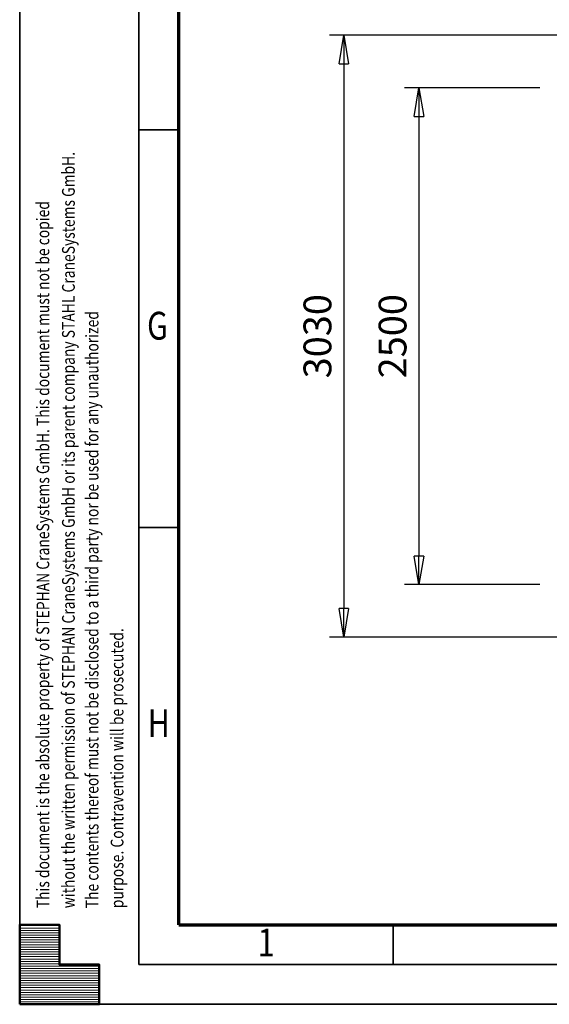
# Model space of a CAD drawing. Units: millimetres. Extents: x 0 to 23760, y -1230 to 16800.
# Drawn here: x 0 to 2665, y 0 to 4955 of the extents above; entities that cross this region are included whole.
import ezdxf
from ezdxf.enums import TextEntityAlignment as Align

# ---------------------------------------------------------------- set-up
doc = ezdxf.new("R2010")
doc.units = ezdxf.units.MM
doc.header["$MEASUREMENT"] = 0
doc.layers.add('(6) Dimensions', color=7, linetype='Continuous', lineweight=35)
doc.layers.add('(9) Sheet', color=7, linetype='Continuous', lineweight=35)
doc.styles.add('Arial', font='ARIAL.TTF')
doc.dimstyles.new('Vertex Style', dxfattribs={"dimscale": 40, "dimtxt": 0.18, "dimasz": 3.6, "dimexe": 1.8, "dimexo": 0.0625, "dimgap": 1.7, "dimtad": 1, "dimdec": 1, "dimdsep": 46, "dimtxsty": 'Arial', "dimblk1": 'CLOSED', "dimblk2": 'CLOSED', "dimsah": 1, "dimcen": 0.09, "dimdle": 1.8, "dimclrd": 9, "dimclre": 9, "dimadec": 1, "dimazin": 2, "dimtfac": 0.65, "dimtdec": 4, "dimtmove": 0, "dimatfit": 3, "dimfxl": 0, "dimtolj": 1, "dimtzin": 0, "dimlwd": 25, "dimlwe": 25, "dimarcsym": 0})

# ---------------------------------------------------------------- blocks, each defined once
blk = doc.blocks.new('_Closed')
at = {"color": 0, "linetype": 'ByBlock', "lineweight": -2}
for p, q in [((-1, 0.166667), (0, 0)), ((-1, 0.166667), (-1, -0.166667)), ((0, 0), (-1, -0.166667)), ((0, 0), (-1, 0))]:
    blk.add_line(p, q, dxfattribs=at)
blk = doc.blocks.new('*D57')
at = {"layer": '(6) Dimensions', "color": 9, "lineweight": 25}
for p, q in [((2740, 4877), (1559, 4877)), ((1631, 4733), (1631, 1991)), ((2740, 1847), (1559, 1847))]:
    blk.add_line(p, q, dxfattribs=at)
at = {"layer": 'Defpoints', "color": 0}
for p in [(2860, 4877), (1631, 1847), (2860, 1847)]:
    blk.add_point(p, dxfattribs=at)
at = {"layer": '(6) Dimensions', "color": 9, "lineweight": 25, "xscale": 144, "yscale": 144, "zscale": 144}
for p, rotation in [((1631, 4877), 89.99999999999999), ((1631, 1847), 270)]:
    blk.add_blockref('_Closed', p, dxfattribs=dict(at, rotation=rotation))
at = {"layer": '(6) Dimensions', "color": 0, "lineweight": 35, "insert": (1498.3, 3362), "char_height": 140, "attachment_point": 5, "rotation": 90, "style": 'Arial'}
blk.add_mtext('\\A1;3030', dxfattribs=at)
blk = doc.blocks.new('*D58')
at = {"layer": '(6) Dimensions', "color": 9, "lineweight": 25}
for p, q in [((2618, 4612), (1937, 4612)), ((2009, 4468), (2009, 2256)), ((2618, 2112), (1937, 2112))]:
    blk.add_line(p, q, dxfattribs=at)
at = {"layer": 'Defpoints', "color": 0}
for p in [(2738, 4612), (2009, 2112), (2738, 2112)]:
    blk.add_point(p, dxfattribs=at)
at = {"layer": '(6) Dimensions', "color": 9, "lineweight": 25, "xscale": 144, "yscale": 144, "zscale": 144}
for p, rotation in [((2009, 4612), 89.99999999999999), ((2009, 2112), 270)]:
    blk.add_blockref('_Closed', p, dxfattribs=dict(at, rotation=rotation))
at = {"layer": '(6) Dimensions', "color": 0, "lineweight": 35, "insert": (1876.3, 3362), "char_height": 140, "attachment_point": 5, "rotation": 90, "style": 'Arial'}
blk.add_mtext('\\A1;2500', dxfattribs=at)
blk = doc.blocks.new('HATCH_24_1fa23df8-9065-4034-86c1-8bfc037cd5dd')
at = {"layer": '(9) Sheet', "color": 0, "lineweight": 9}
for p, q in [((200, 396), (0, 396)), ((200, 384), (0, 384)), ((200, 372), (0, 372)), ((200, 360), (0, 360)), ((200, 348), (0, 348)), ((200, 336), (0, 336)), ((200, 324), (0, 324)), ((200, 312), (0, 312)), ((200, 300), (0, 300)), ((200, 288), (0, 288)), ((200, 276), (0, 276)), ((200, 264), (0, 264)), ((200, 252), (0, 252)), ((200, 240), (0, 240)), ((200, 228), (0, 228)), ((200, 216), (0, 216)), ((200, 204), (0, 204)), ((400, 192), (0, 192)), ((400, 180), (0, 180)), ((400, 168), (0, 168)), ((400, 156), (0, 156)), ((400, 144), (0, 144)), ((400, 132), (0, 132)), ((400, 120), (0, 120)), ((400, 108), (0, 108)), ((400, 96), (0, 96)), ((400, 84), (0, 84)), ((400, 72), (0, 72)), ((400, 60), (0, 60)), ((400, 48), (0, 48)), ((400, 36), (0, 36)), ((400, 24), (0, 24)), ((400, 12), (0, 12))]:
    blk.add_line(p, q, dxfattribs=at)
blk = doc.blocks.new('GROUP_0_7c984d40-1610-4628-bc4c-44e1a575062d')
at = {"layer": '(9) Sheet', "color": 7, "lineweight": 35, "ltscale": 120}
for p, q in [((0, 16800), (0, 0)), ((600, 16600), (600, 200)), ((800, 4400), (600, 4400)), ((800, 2400), (600, 2400)), ((1880, 204), (1880, 402)), ((600, 200), (23560, 200)), ((0, 0), (23760, 0))]:
    blk.add_line(p, q, dxfattribs=at)
at = {"layer": '(9) Sheet', "color": 7, "lineweight": 70, "ltscale": 120}
for q in [(800, 16402), (23360, 400)]:
    blk.add_line((800, 400), q, dxfattribs=at)
at = {"layer": '(9) Sheet', "color": 7, "linetype": 'Continuous', "lineweight": 50, "ltscale": 120}
for p, q in [((200, 400), (0, 400)), ((0, 400), (0, 0)), ((0, 400), (0, 0)), ((200, 200), (200, 400)), ((200, 200), (200, 400)), ((0, 0), (0, 200)), ((0, 0), (0, 200)), ((400, 200), (200, 200)), ((400, 200), (200, 200)), ((400, 0), (400, 200)), ((400, 0), (400, 200)), ((200, 0), (0, 0)), ((0, 0), (400, 0)), ((200, 0), (0, 0)), ((0, 0), (400, 0))]:
    blk.add_line(p, q, dxfattribs=at)
blk.add_lwpolyline([(0, 0), (0, 400), (200, 400), (200, 200), (400, 200), (400, 0)], close=True, dxfattribs=at)
at = {"layer": '(9) Sheet', "color": 7, "linetype": 'ByBlock'}
blk.add_blockref('HATCH_24_1fa23df8-9065-4034-86c1-8bfc037cd5dd', (0, 0), dxfattribs=at)
at = {"layer": '(9) Sheet', "color": 7, "lineweight": 35, "style": 'Arial', "width": 0.8}
for s, p in [('without the written permission of STEPHAN CraneSystems GmbH or its parent company STAHL CraneSystems GmbH.', (297.1, 483.4)), ('This document is the absolute property of STEPHAN CraneSystems GmbH. This document must not be copied', (168.8, 483.4)), ('The contents thereof must not be disclosed to a third party nor be used for any unauthorized', (416.4, 483.3)), ('purpose. Contravention will be prosecuted.', (542, 483.6))]:
    blk.add_text(s, height=64, rotation=90, dxfattribs=at).set_placement(p, align=Align.BOTTOM_LEFT)
for s, p in [('G', (640.9, 3301.2)), ('H', (644.4, 1301.2)), ('1', (1198.3, 197.4))]:
    blk.add_text(s, height=140, dxfattribs=at).set_placement(p, align=Align.BOTTOM_LEFT)

msp = doc.modelspace()

# ---------------------------------------------------------------- block references
at = {"color": 7, "linetype": 'ByBlock'}
msp.add_blockref('GROUP_0_7c984d40-1610-4628-bc4c-44e1a575062d', (0, 0), dxfattribs=at)

# ---------------------------------------------------------------- dimensions: what is measured, and where the dimension line sits
at = {"layer": '(6) Dimensions', "color": 7, "lineweight": 35}
for base, p1, p2, picture, middle in [((1631, 1847), (2860, 4877), (2860, 1847), '*D57', (1631, 3362)), ((2009, 2112), (2738, 4612), (2738, 2112), '*D58', (2009, 3362))]:
    dim = msp.add_linear_dim(base=base, p1=p1, p2=p2, angle=90, dimstyle='Vertex Style', override={"dimtxt": 3.5, "dimexo": 3, "dimgap": 1.53125, "dimdec": 0, "dimtxsty": 'Arial', "dimcen": 0}, dxfattribs=at)
    dim.commit()
    dim.dimension.update_dxf_attribs({"geometry": picture, "text_midpoint": middle, "dimtype": 160})

doc.saveas('drawing.dxf')
